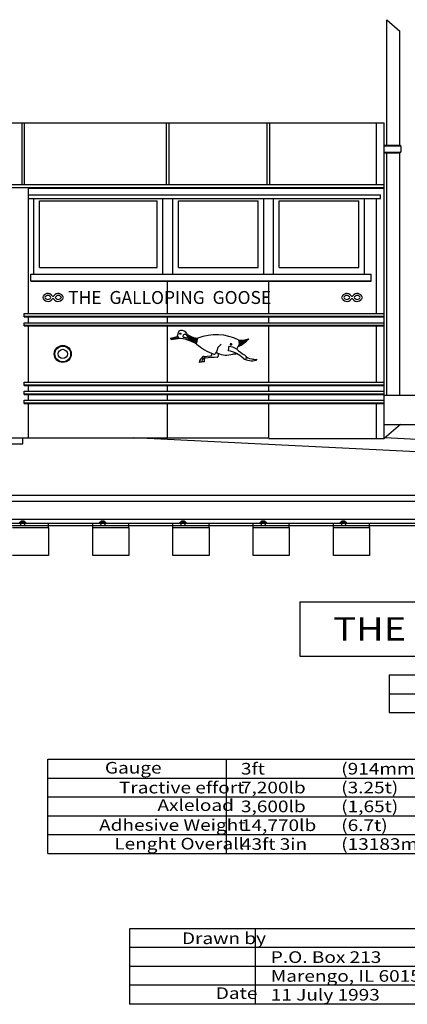
# Model space of a CAD drawing. Extents: x -649 to 1020, y -997 to 1118.
# Drawn here: x 162 to 259, y -997 to -752 of the extents above; entities that cross this region are included whole.
import ezdxf

# ---------------------------------------------------------------- set-up
doc = ezdxf.new("R2010")
doc.units = 0
doc.header["$MEASUREMENT"] = 0
for name, color, linetype in [('1', 7, 'CONTINUOUS'), ('CAB', 7, 'CONTINUOUS'), ('CK_LEVEL_11', 7, 'CONTINUOUS'), ('CK_LEVEL_21', 7, 'CONTINUOUS'), ('GOOSE', 7, 'CONTINUOUS'), ('RIVETS', 7, 'CONTINUOUS'), ('TEXT', 7, 'CONTINUOUS')]:
    doc.layers.add(name, color=color, linetype=linetype)

msp = doc.modelspace()

# ---------------------------------------------------------------- linework, layer by layer
at = {"layer": '1', "color": 7, "linetype": 'Continuous'}
msp.add_line((221.37804, -836.29265), (221.32807, -836.38048), dxfattribs=at)
at = {"layer": '1', "color": 5, "linetype": 'Continuous'}
for p, q in [((160.46912, -878.1335), (169.46912, -878.1335)), ((169.46912, -878.1335), (169.46912, -885.1335)), ((180.46912, -878.1335), (189.46912, -878.1335)), ((180.46912, -885.1335), (180.46912, -878.1335)), ((189.46912, -878.1335), (189.46912, -885.1335)), ((200.46912, -878.1335), (209.46912, -878.1335)), ((200.46912, -885.1335), (200.46912, -878.1335)), ((209.46912, -878.1335), (209.46912, -885.1335)), ((220.46912, -878.1335), (229.46912, -878.1335)), ((220.46912, -885.1335), (220.46912, -878.1335)), ((229.46912, -878.1335), (229.46912, -885.1335)), ((240.46912, -878.1335), (249.46912, -878.1335)), ((240.46912, -885.1335), (240.46912, -878.1335)), ((249.46912, -878.1335), (249.46912, -885.1335)), ((169.46912, -885.1335), (160.46912, -885.1335)), ((189.46912, -885.1335), (180.46912, -885.1335)), ((209.46912, -885.1335), (200.46912, -885.1335)), ((229.46912, -885.1335), (220.46912, -885.1335)), ((249.46912, -885.1335), (240.46912, -885.1335))]:
    msp.add_line(p, q, dxfattribs=at)
at = {"layer": '1', "color": 16, "linetype": 'Continuous'}
for p, q in [((163.66912, -876.85706), (162.26912, -876.85706)), ((162.26912, -876.99372), (162.26912, -876.85706)), ((162.26912, -876.99372), (162.46912, -877.10896)), ((163.66912, -876.99372), (162.26912, -876.99372)), ((163.46912, -877.10896), (162.46912, -877.10896)), ((163.66912, -876.99372), (163.46912, -877.10896)), ((163.66912, -876.85706), (163.66912, -876.99372)), ((183.66912, -876.85706), (182.26912, -876.85706)), ((182.26912, -876.99372), (182.26912, -876.85706)), ((182.26912, -876.99372), (182.46912, -877.10896)), ((183.66912, -876.99372), (182.26912, -876.99372)), ((183.46912, -877.10896), (182.46912, -877.10896)), ((183.66912, -876.99372), (183.46912, -877.10896)), ((183.66912, -876.85706), (183.66912, -876.99372)), ((203.66912, -876.85706), (202.26912, -876.85706)), ((202.26912, -876.99372), (202.26912, -876.85706)), ((202.26912, -876.99372), (202.46912, -877.10896)), ((203.66912, -876.99372), (202.26912, -876.99372)), ((203.46912, -877.10896), (202.46912, -877.10896)), ((203.66912, -876.99372), (203.46912, -877.10896)), ((203.66912, -876.85706), (203.66912, -876.99372)), ((223.66912, -876.85706), (222.26912, -876.85706)), ((222.26912, -876.99372), (222.26912, -876.85706)), ((222.26912, -876.99372), (222.46912, -877.10896)), ((223.66912, -876.99372), (222.26912, -876.99372)), ((223.46912, -877.10896), (222.46912, -877.10896)), ((223.66912, -876.99372), (223.46912, -877.10896)), ((223.66912, -876.85706), (223.66912, -876.99372)), ((243.66912, -876.85706), (242.26912, -876.85706)), ((242.26912, -876.99372), (242.26912, -876.85706)), ((242.26912, -876.99372), (242.46912, -877.10896)), ((243.66912, -876.99372), (242.26912, -876.99372)), ((243.46912, -877.10896), (242.46912, -877.10896)), ((243.66912, -876.99372), (243.46912, -877.10896)), ((243.66912, -876.85706), (243.66912, -876.99372))]:
    msp.add_line(p, q, dxfattribs=at)
at = {"layer": '1', "color": 2, "linetype": 'Continuous'}
for p, q in [((162.46912, -877.10896), (162.46912, -877.6335)), ((163.46912, -877.10896), (163.46912, -877.6335)), ((182.46912, -877.10896), (182.46912, -877.6335)), ((183.46912, -877.10896), (183.46912, -877.6335)), ((202.46912, -877.10896), (202.46912, -877.6335)), ((203.46912, -877.10896), (203.46912, -877.6335)), ((222.46912, -877.10896), (222.46912, -877.6335)), ((223.46912, -877.10896), (223.46912, -877.6335)), ((242.46912, -877.10896), (242.46912, -877.6335)), ((243.46912, -877.10896), (243.46912, -877.6335))]:
    msp.add_line(p, q, dxfattribs=at)
at = {"layer": '1', "color": 7, "linetype": 'Continuous'}
for centre, radius in [((202.31305, -829.86226), 0.16109), ((172.99559, -834.92033), 2.12632), ((172.99559, -834.92033), 1.96524), ((172.99559, -834.92033), 1.15981)]:
    msp.add_circle(centre, radius, dxfattribs=at)
for centre, radius, start, end in [((169.27211, -821.20723), 1.33905, 36.67827, 164.170398), ((169.27211, -820.4767), 1.33905, 195.829602, 323.32173), ((169.27374, -821.20972), 0.85662, 25.423588, 154.576412), ((169.27374, -820.47421), 0.85662, 205.423588, 334.576412), ((170.56807, -820.24125), 0.2773, 216.805273, 323.194727), ((170.56807, -821.44268), 0.2773, 36.805273, 143.194727), ((171.86402, -821.20723), 1.33905, 15.829602, 143.32173), ((171.86402, -820.4767), 1.33905, 216.67827, 344.170398), ((171.86239, -821.20972), 0.85662, 25.423588, 154.576412), ((171.86239, -820.47421), 0.85662, 205.423588, 334.576412), ((243.81251, -821.20723), 1.33905, 36.67827, 164.170398), ((243.81251, -820.4767), 1.33905, 195.829602, 323.32173), ((243.81414, -821.20972), 0.85662, 25.423588, 154.576412), ((243.81414, -820.47421), 0.85662, 205.423588, 334.576412), ((245.10846, -820.24125), 0.2773, 216.805273, 323.194727), ((245.10846, -821.44268), 0.2773, 36.805273, 143.194727), ((246.40441, -821.20723), 1.33905, 15.829602, 143.32173), ((246.40441, -820.4767), 1.33905, 216.67827, 344.170398), ((246.40279, -821.20972), 0.85662, 25.423588, 154.576412), ((246.40279, -820.47421), 0.85662, 205.423588, 334.576412), ((202.40531, -829.66202), 0.61096, 98.652526, 180.962471), ((202.4692, -830.7844), 1.7334, 31.053244, 95.156943), ((199.9201, -831.09875), 0.08014, 106.918686, 283.38945), ((200.10941, -831.26048), 0.04928, 101.309932, 281.309932), ((199.408, -829.40288), 2.4016, 330.882963, 353.559009), ((201.56632, -830.82798), 0.26348, 281.126167, 103.212705), ((202.13957, -835.92814), 4.86974, 65.682566, 96.158334), ((203.25047, -830.4806), 0.31919, 149.573984, 254.682046), ((203.48778, -830.69915), 0.63816, 70.394216, 143.432517), ((200.27413, -842.55067), 12.11253, 73.696317, 76.186486), ((203.7704, -830.60168), 0.33746, 253.483064, 49.769878), ((204.58757, -829.35675), 1.15491, 219.92714, 238.745062), ((205.33288, -828.69218), 1.82653, 220.990205, 243.683746), ((201.81839, -839.88609), 8.71202, 58.7471, 74.511509), ((201.80254, -839.83009), 8.8339, 58.787187, 74.26583), ((201.84268, -839.6659), 8.8339, 58.787168, 74.183386), ((201.88274, -839.50199), 8.8339, 58.787155, 74.105192), ((206.66129, -827.2911), 4.17771, 236.798992, 268.853325), ((206.70032, -827.13144), 4.17771, 236.976328, 268.853268), ((206.73942, -826.97153), 4.17771, 237.153749, 268.853169), ((206.78112, -826.80522), 4.1855, 237.351893, 268.817634), ((206.62231, -827.45054), 4.17771, 264.132014, 268.853456), ((201.92274, -839.33837), 8.8339, 58.787158, 61.07642), ((211.24753, -842.53765), 12.4129, 63.051578, 111.517041), ((214.48193, -827.37887), 6.1366, 291.653699, 322.488512), ((215.48228, -832.17312), 1.5571, 324.27014, 26.736144), ((217.48766, -826.66134), 4.85038, 262.718599, 292.241036), ((214.40191, -827.27882), 6.10349, 293.960945, 316.329217), ((217.51107, -826.80024), 4.87135, 263.325305, 285.546503), ((214.28334, -827.11028), 6.14864, 295.873163, 310.716303), ((217.52985, -826.97394), 4.8572, 263.672701, 279.053697), ((214.29135, -823.62824), 11.86878, 227.92684, 252.19856), ((214.03217, -834.71904), 2.71508, 125.348234, 173.439466), ((208.56991, -833.40299), 5.80234, 352.966197, 3.160343), ((213.03291, -841.1637), 7.16825, 46.478218, 79.586407), ((214.48938, -836.21043), 3.12986, 52.482144, 92.306351), ((214.7037, -833.00342), 0.33506, 31.2176, 89.0911), ((214.7037, -833.00342), 0.49614, 31.2176, 89.0911), ((214.7037, -833.00342), 0.65723, 31.2176, 89.0911), ((214.91326, -832.50434), 1.92204, 320.459869, 342.496649), ((223.044, -826.80635), 9.59745, 226.152872, 240.640679), ((214.1935, -826.99433), 6.1366, 297.37882, 305.564239), ((217.55057, -827.14049), 4.85038, 263.781654, 272.505937), ((214.09841, -826.86756), 6.1366, 298.613763, 300.789573), ((217.57154, -827.30021), 4.85038, 263.69087, 266.0765), ((209.51117, -837.65996), 2.60949, 129.257258, 165.630662), ((210.14261, -837.50184), 2.61479, 141.898728, 168.45262), ((208.09018, -835.8558), 0.31602, 314.180725, 136.783458), ((210.02013, -836.47), 1.80476, 173.533194, 194.47248), ((208.5439, -836.29939), 0.31873, 97.44203, 174.12007), ((212.40838, -863.5284), 27.82059, 91.951987, 98.070479), ((209.87544, -835.08657), 0.29931, 275.973745, 4.074406), ((210.77269, -834.64453), 0.30472, 248.867721, 334.466765), ((212.22321, -835.39986), 1.3309, 131.872815, 152.040735), ((211.67441, -834.43118), 0.34027, 176.23464, 254.18253), ((211.46314, -835.40225), 0.32171, 269.576383, 359.763239), ((213.80606, -829.21169), 5.97627, 248.148299, 285.237579), ((215.62375, -835.7139), 0.77638, 53.54875, 108.550608), ((217.64035, -834.72795), 1.59677, 177.526216, 193.083496), ((220.12051, -832.72653), 3.88868, 236.411133, 286.326385), ((220.15623, -833.91545), 2.20926, 214.636472, 268.440306), ((219.45893, -836.18323), 0.8022, 141.462317, 190.908504), ((221.05143, -832.77224), 3.48515, 254.090703, 274.934722), ((221.17402, -836.27724), 0.18544, 282.341407, 326.171193), ((221.35289, -836.2751), 0.03067, 325.099707, 93.095293), ((207.32181, -837.69549), 0.76239, 70.144935, 116.359021), ((207.99727, -837.80071), 0.92177, 72.618123, 116.863577)]:
    msp.add_arc(centre, radius, start, end, dxfattribs=at)
at = {"layer": '1', "color": 16, "linetype": 'Continuous'}
for centre in [(162.96912, -877.50944), (182.96912, -877.50944), (202.96912, -877.50944), (222.96912, -877.50944), (242.96912, -877.50944)]:
    msp.add_arc(centre, 0.95687, 42.983151, 137.016849, dxfattribs=at)
at = {"layer": 'CAB', "color": 16, "linetype": 'Continuous'}
for p, q in [((254.37732, -914.90546), (335.56414, -914.90546)), ((254.37732, -914.90546), (254.37732, -924.29349)), ((254.37732, -919.59947), (335.56414, -919.59947)), ((254.37732, -924.29349), (335.56414, -924.29349)), ((213.78391, -959.41323), (213.78391, -935.94637)), ((169.30835, -940.64039), (420.62989, -940.64039)), ((169.30835, -945.33118), (294.97073, -945.33118)), ((169.30835, -950.0252), (294.97073, -950.0252)), ((169.30835, -954.71922), (294.97073, -954.71922)), ((220.94253, -978.18929), (220.94253, -996.96214)), ((400.31063, -982.88009), (189.62761, -982.88009)), ((294.97073, -987.5741), (189.62761, -987.5741)), ((294.97073, -992.26812), (189.62761, -992.26812))]:
    msp.add_line(p, q, dxfattribs=at)
at = {"layer": 'CK_LEVEL_11', "color": 7, "linetype": 'Continuous'}
for p, q in [((268.01638, -859.61465), (190.73748, -855.79694)), ((267.81019, -856.57337), (253.27067, -855.85493))]:
    msp.add_line(p, q, dxfattribs=at)
at = {"layer": 'CK_LEVEL_21', "color": 4, "linetype": 'Continuous'}
for p, q in [((35.46125, -870.1335), (554.47699, -870.1335)), ((35.46125, -871.6335), (554.47699, -871.6335))]:
    msp.add_line(p, q, dxfattribs=at)
at = {"layer": 'CK_LEVEL_21', "color": 2, "linetype": 'Continuous'}
for p, q in [((35.46125, -876.11497), (554.47699, -876.11497)), ((35.46125, -877.10896), (554.47699, -877.10896)), ((35.46125, -877.6335), (554.47699, -877.6335)), ((169.46912, -878.1335), (169.46912, -877.10896)), ((180.46912, -878.1335), (180.46912, -877.10896)), ((189.46912, -878.1335), (189.46912, -877.10896)), ((200.46912, -878.1335), (200.46912, -877.10896)), ((209.46912, -878.1335), (209.46912, -877.10896)), ((220.46912, -878.1335), (220.46912, -877.10896)), ((229.46912, -878.1335), (229.46912, -877.10896)), ((240.46912, -878.1335), (240.46912, -877.10896)), ((249.46912, -878.1335), (249.46912, -877.10896))]:
    msp.add_line(p, q, dxfattribs=at)
at = {"layer": 'CK_LEVEL_21', "color": 16, "linetype": 'Continuous'}
for p, q in [((162.46912, -877.37868), (162.46912, -877.10896)), ((163.46912, -877.37868), (163.46912, -877.10896)), ((182.46912, -877.37868), (182.46912, -877.10896)), ((183.46912, -877.37868), (183.46912, -877.10896)), ((202.46912, -877.37868), (202.46912, -877.10896)), ((203.46912, -877.37868), (203.46912, -877.10896)), ((222.46912, -877.37868), (222.46912, -877.10896)), ((223.46912, -877.37868), (223.46912, -877.10896)), ((242.46912, -877.37868), (242.46912, -877.10896)), ((243.46912, -877.37868), (243.46912, -877.10896))]:
    msp.add_line(p, q, dxfattribs=at)
at = {"layer": 'GOOSE', "color": 3, "linetype": 'Continuous'}
for p, q in [((232.13793, -896.67386), (357.80031, -896.67386)), ((232.13793, -896.67386), (232.13793, -910.21144)), ((232.13793, -910.21144), (357.80031, -910.21144))]:
    msp.add_line(p, q, dxfattribs=at)
at = {"layer": 'GOOSE', "color": 4, "linetype": 'Continuous'}
for p, q in [((169.30835, -935.94637), (420.62989, -935.94637)), ((169.30835, -959.41323), (169.30835, -935.94637)), ((169.30835, -959.41323), (420.62989, -959.41323)), ((400.31063, -978.18929), (189.62761, -978.18929)), ((189.62761, -978.18929), (189.62761, -996.96214)), ((400.31063, -996.96214), (189.62761, -996.96214))]:
    msp.add_line(p, q, dxfattribs=at)
at = {"layer": 'RIVETS', "color": 7, "linetype": 'Continuous'}
for p, q in [((253.7958, -782.85767), (253.7958, -751.60719)), ((253.7958, -751.60719), (257.0175, -754.4745)), ((257.0175, -782.85767), (257.0175, -754.4745)), ((150.92646, -777.31575), (253.15146, -777.31635)), ((162.84723, -792.65163), (162.84723, -777.31635)), ((163.49157, -792.65163), (163.49157, -777.31635)), ((198.86583, -792.65163), (198.86583, -777.31635)), ((199.51017, -792.65163), (199.51017, -777.31635)), ((223.99509, -792.65163), (223.99509, -777.31635)), ((224.63942, -792.65163), (224.63942, -777.31635)), ((251.21844, -792.65163), (251.21844, -777.31635)), ((253.15146, -855.95802), (253.15146, -777.31635)), ((253.15146, -782.85767), (257.0175, -782.85767)), ((253.15146, -783.01875), (257.29457, -783.01875)), ((253.15146, -784.6296), (257.29457, -784.6296)), ((253.15146, -784.79069), (257.0175, -784.79069)), ((253.7958, -845.19755), (253.7958, -784.79069)), ((257.0175, -845.19755), (257.0175, -784.79069)), ((257.33967, -784.46852), (257.33967, -783.17984)), ((135.85262, -792.65163), (253.15146, -792.65163)), ((135.85262, -793.45706), (253.15146, -793.45706)), ((164.45808, -824.86863), (164.45808, -793.45706)), ((164.45808, -793.61814), (253.15146, -793.61814)), ((164.45808, -795.26121), (252.18495, -795.26121)), ((164.45808, -796.13107), (252.18495, -796.13107)), ((165.74676, -815.04244), (165.74676, -796.13107)), ((167.16431, -796.77541), (196.54621, -796.77541)), ((167.16431, -813.33494), (167.16431, -796.77541)), ((196.54621, -813.33494), (196.54621, -796.77541)), ((197.96376, -815.04244), (197.96376, -796.13107)), ((200.41225, -815.04244), (200.41225, -796.13107)), ((201.82979, -796.77541), (221.67546, -796.77541)), ((201.82979, -813.33494), (201.82979, -796.77541)), ((221.67546, -813.33494), (221.67546, -796.77541)), ((223.09301, -815.04244), (223.09301, -796.13107)), ((225.5415, -815.04244), (225.5415, -796.13107)), ((226.95905, -796.77541), (246.80472, -796.77541)), ((226.95905, -813.33494), (226.95905, -796.77541)), ((246.80472, -813.33494), (246.80472, -796.77541)), ((248.22226, -815.04244), (248.22226, -796.13107)), ((251.21844, -824.86863), (251.21844, -796.13107)), ((252.18495, -796.13107), (252.18495, -795.26121)), ((167.16431, -813.33494), (196.54621, -813.33494)), ((201.82979, -813.33494), (221.67546, -813.33494)), ((226.95905, -813.33494), (246.80472, -813.33494)), ((165.00577, -816.81438), (165.00577, -815.04244)), ((165.00577, -815.04244), (249.92976, -815.04244)), ((165.00577, -816.65329), (249.92976, -816.65329)), ((165.00577, -816.81438), (249.92976, -816.81438)), ((199.09135, -824.86863), (199.09135, -816.81438)), ((224.41391, -824.86863), (224.41391, -816.81438)), ((249.92976, -816.81438), (249.92976, -815.04244)), ((163.36271, -825.67405), (163.36271, -824.86863)), ((163.36271, -824.86863), (253.15146, -824.86863)), ((163.36271, -825.51297), (253.15146, -825.51297)), ((163.36271, -825.67405), (253.15146, -825.67405)), ((164.45808, -827.12382), (164.45808, -825.67405)), ((199.09135, -827.12382), (199.09135, -825.67405)), ((224.41391, -827.12382), (224.41391, -825.67405)), ((163.36271, -827.12382), (253.15146, -827.12382)), ((163.36271, -827.92924), (163.36271, -827.12382)), ((163.36271, -827.76816), (253.15146, -827.76816)), ((163.36271, -827.92924), (253.15146, -827.92924)), ((164.45808, -841.94363), (164.45808, -827.92924)), ((199.09135, -841.94363), (199.09135, -827.92924)), ((224.41391, -841.94363), (224.41391, -827.92924)), ((251.21844, -841.94363), (251.21844, -827.92924)), ((199.89677, -831.02207), (201.5061, -830.57148)), ((199.93866, -831.17671), (201.82979, -830.82877)), ((200.09974, -831.21215), (201.82979, -830.82877)), ((200.09974, -831.21215), (200.35103, -831.09939)), ((200.11907, -831.3088), (201.61716, -831.08651)), ((204.14489, -831.49046), (204.52313, -830.32941)), ((206.34017, -832.43962), (206.69475, -830.98983)), ((208.0758, -835.54011), (209.90659, -835.38425)), ((210.174, -835.06531), (210.174, -834.75924)), ((211.78485, -835.40358), (211.78485, -834.83579)), ((163.36271, -841.94363), (253.15146, -841.94363)), ((163.36271, -842.74906), (163.36271, -841.94363)), ((163.36271, -842.58797), (253.15146, -842.58797)), ((163.36271, -842.74906), (253.15146, -842.74906)), ((164.45808, -844.19882), (164.45808, -842.74906)), ((199.09135, -844.19882), (199.09135, -842.74906)), ((224.41391, -844.19882), (224.41391, -842.74906)), ((163.36271, -844.19882), (253.15146, -844.19882)), ((163.36271, -845.00425), (163.36271, -844.19882)), ((163.36271, -844.84316), (253.15146, -844.84316)), ((163.36271, -845.00425), (253.15146, -845.00425)), ((163.36271, -847.25944), (163.36271, -846.45401)), ((163.36271, -846.45401), (253.15146, -846.45401)), ((164.45808, -846.45401), (164.45808, -845.00425)), ((199.09135, -846.45401), (199.09135, -845.00425)), ((224.41391, -846.45401), (224.41391, -845.00425)), ((253.15146, -845.19755), (262.39774, -845.19755)), ((163.36271, -847.09835), (253.15146, -847.09835)), ((163.36271, -847.25944), (253.15146, -847.25944)), ((164.45808, -855.79694), (164.45808, -847.25944)), ((199.09135, -855.79694), (199.09135, -847.25944)), ((224.41391, -855.95802), (224.41391, -847.25944)), ((251.21844, -855.95802), (251.21844, -847.25944)), ((253.15146, -852.51081), (267.67166, -852.51081)), ((257.20436, -852.51081), (253.15146, -855.95802)), ((124.21906, -855.82916), (163.07275, -855.82916)), ((161.88072, -855.79694), (224.41391, -855.79694)), ((163.07275, -857.31114), (163.07275, -855.82916)), ((224.41391, -855.95802), (253.15146, -855.95802)), ((129.50265, -857.31114), (163.07275, -857.31114))]:
    msp.add_line(p, q, dxfattribs=at)
for centre, start, end in [((257.0175, -783.17984), 0, 90), ((257.0175, -784.46852), 270, 0)]:
    msp.add_arc(centre, 0.32217, start, end, dxfattribs=at)

# ---------------------------------------------------------------- texts
at = {"layer": 'GOOSE', "color": 4, "linetype": 'Continuous', "width": 1.2}
for s, p in [('Gauge', (183.5054, -939.49933)), ('Tractive effort', (186.99822, -944.4475)), ('Axleload', (196.6035, -948.81353)), ('Adhesive Weight', (182.05005, -953.7617)), ('Lenght Overall', (185.83395, -958.4188)), ('Drawn by', (202.71594, -981.99538)), ('Date', (211.15694, -995.67561))]:
    msp.add_text(s, height=2.899529, dxfattribs=at).set_placement(p)
at = {"layer": 'RIVETS', "color": 7, "linetype": 'Continuous', "width": 0.99}
msp.add_text('THE  GALLOPING  GOOSE', height=3.221699, dxfattribs=at).set_placement((174.3487, -822.45235))
at = {"layer": 'TEXT', "color": 16, "linetype": 'Continuous', "width": 1.2}
for s, height, p in [('THE GALLOPING GOOSE', 5.799059, (240.42897, -906.34218)), ('3ft', 2.899529, (217.42407, -939.73509)), ('(914mm)', 2.899529, (242.42407, -939.73509)), ('7,200lb', 2.899529, (217.42407, -944.42911)), ('(3.25t)', 2.899529, (242.42407, -944.42911)), ('3,600lb', 2.899529, (217.42407, -949.12312)), ('(1,65t)', 2.899529, (242.42407, -949.12312)), ('14,770lb', 2.899529, (217.42407, -953.81714)), ('(6.7t)', 2.899529, (242.42407, -953.81714)), ('43ft 3in', 2.899529, (217.42407, -958.51438)), ('(13183mm)', 2.899529, (242.42407, -958.51438)), ('P.O. Box 213', 2.899529, (224.867, -986.69136)), ('Marengo, IL 60152', 2.899529, (224.867, -991.38537)), ('11 July 1993', 2.899529, (224.867, -996.07939))]:
    msp.add_text(s, height=height, dxfattribs=at).set_placement(p)

doc.saveas('drawing.dxf')
